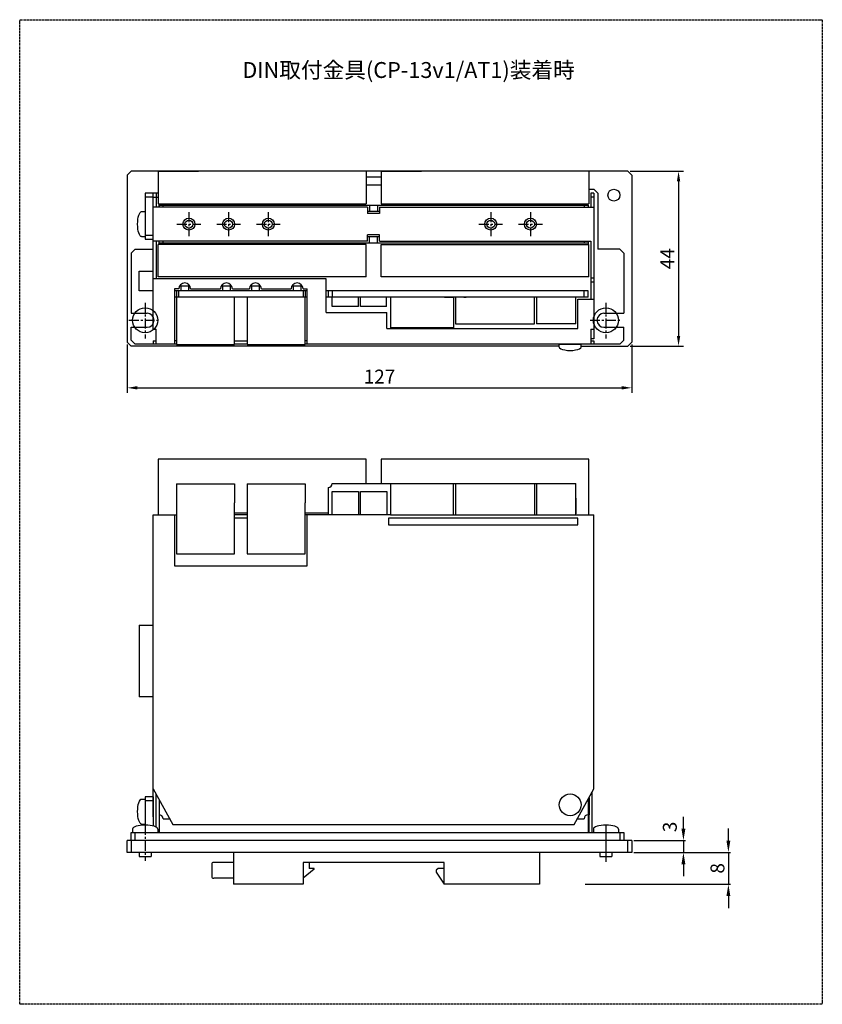
# Model space of a CAD drawing. Extents: x -1828 to -1306, y 1459 to 1746.
# Drawn here: x -1828 to -1626, y 1459 to 1707 of the extents above; entities that cross this region are included whole.
import ezdxf

# ---------------------------------------------------------------- set-up
doc = ezdxf.new("R2010")
doc.units = 0
doc.header["$PDMODE"] = 99
doc.linetypes.add('CENTERX2', pattern=[4, 2.5, -0.5, 0.5, -0.5])
doc.linetypes.add('HIDDEN', pattern=[0.375, 0.25, -0.125])
doc.layers.get('DEFPOINTS').update_dxf_attribs({"linetype": 'CONTINUOUS'})
for name, color, linetype in [('CL1', 210, 'CENTERX2'), ('SAISEN', 1, 'CONTINUOUS'), ('SUNPOU', 1, 'CONTINUOUS'), ('ZISSEN1', 7, 'CONTINUOUS')]:
    doc.layers.add(name, color=color, linetype=linetype)
doc.styles.get("Standard").update_dxf_attribs({"font": 'txt', "bigfont": 'BigFont'})
doc.styles.add('ゴシック体', font='MS Gothic.ttf')
doc.dimstyles.new('ISO-25', dxfattribs={"dimtxt": 2.5, "dimasz": 2.5, "dimexe": 1.25, "dimexo": 0.625, "dimtad": 1, "dimtxsty": 'STANDARD', "dimcen": 2.5, "dimclrd": 1, "dimclre": 1, "dimclrt": 1, "dimazin": 3, "dimtfac": 1, "dimtmove": 0, "dimatfit": 3})
doc.dimstyles.new('標準スタイル', dxfattribs={"dimscale": 0, "dimtxt": 3.5, "dimasz": 3, "dimexe": 0.5, "dimexo": 0.5, "dimgap": 1, "dimtad": 1, "dimtxsty": 'ゴシック体', "dimcen": 0, "dimclrd": 1, "dimclre": 1, "dimclrt": 1, "dimazin": 3, "dimtfac": 1, "dimtmove": 0, "dimatfit": 3, "dimtolj": 1})

# ---------------------------------------------------------------- blocks, each defined once
blk = doc.blocks.new('*D0')
at = {"layer": 'DEFPOINTS', "color": 0}
for p in [(-1801, 1625.5), (-1674, 1625.5), (-1674, 1613.99)]:
    blk.add_point(p, dxfattribs=at)
at = {"layer": 'SUNPOU', "color": 1}
for p, q in [((-1801, 1624.88), (-1801, 1612.74)), ((-1674, 1624.88), (-1674, 1612.74)), ((-1798.5, 1613.99), (-1676.5, 1613.99))]:
    blk.add_line(p, q, dxfattribs=at)
for points in [[(-1798.5, 1614.41), (-1798.5, 1613.57), (-1801, 1613.99)], [(-1676.5, 1614.41), (-1676.5, 1613.57), (-1674, 1613.99)]]:
    blk.add_solid(points, dxfattribs=at)
at = {"layer": 'SUNPOU', "color": 1, "insert": (-1737.5, 1616.36), "char_height": 3.5, "attachment_point": 5}
blk.add_mtext('127', dxfattribs=at)
blk = doc.blocks.new('*D9')
at = {"layer": 'DEFPOINTS', "color": 0}
for p in [(-1675, 1668.5), (-1675, 1624.5), (-1662.21, 1624.5)]:
    blk.add_point(p, dxfattribs=at)
at = {"layer": 'SUNPOU', "color": 1}
for p, q in [((-1674.37, 1668.5), (-1660.96, 1668.5)), ((-1662.21, 1666), (-1662.21, 1627)), ((-1674.37, 1624.5), (-1660.96, 1624.5))]:
    blk.add_line(p, q, dxfattribs=at)
for points in [[(-1662.62, 1666), (-1661.79, 1666), (-1662.21, 1668.5)], [(-1662.62, 1627), (-1661.79, 1627), (-1662.21, 1624.5)]]:
    blk.add_solid(points, dxfattribs=at)
at = {"layer": 'SUNPOU', "color": 1, "insert": (-1664.58, 1646.5), "char_height": 3.5, "attachment_point": 5, "rotation": 90}
blk.add_mtext('44', dxfattribs=at)
blk = doc.blocks.new('*D10')
at = {"layer": 'DEFPOINTS', "color": 0}
for p in [(-1674, 1500), (-1674, 1497), (-1660.98, 1497)]:
    blk.add_point(p, dxfattribs=at)
at = {"layer": 'SUNPOU', "color": 1}
for p, q in [((-1660.98, 1503), (-1660.98, 1506)), ((-1673.5, 1500), (-1660.48, 1500)), ((-1660.98, 1500), (-1660.98, 1497)), ((-1673.5, 1497), (-1660.48, 1497)), ((-1660.98, 1494), (-1660.98, 1491))]:
    blk.add_line(p, q, dxfattribs=at)
for points in [[(-1661.48, 1503), (-1660.48, 1503), (-1660.98, 1500)], [(-1661.48, 1494), (-1660.48, 1494), (-1660.98, 1497)]]:
    blk.add_solid(points, dxfattribs=at)
at = {"layer": 'SUNPOU', "color": 1, "insert": (-1664.4, 1503.43), "char_height": 3.5, "attachment_point": 5, "rotation": 90}
blk.add_mtext('\\A2;3', dxfattribs=at)
blk = doc.blocks.new('*D11')
at = {"layer": 'DEFPOINTS', "color": 0}
for p in [(-1662.45, 1497), (-1686.2, 1489), (-1649.66, 1489)]:
    blk.add_point(p, dxfattribs=at)
at = {"layer": 'SUNPOU', "color": 1}
for p, q in [((-1649.66, 1500), (-1649.66, 1503)), ((-1661.95, 1497), (-1649.16, 1497)), ((-1649.66, 1497), (-1649.66, 1489)), ((-1685.7, 1489), (-1649.16, 1489)), ((-1649.66, 1486), (-1649.66, 1483))]:
    blk.add_line(p, q, dxfattribs=at)
for points in [[(-1650.16, 1500), (-1649.16, 1500), (-1649.66, 1497)], [(-1650.16, 1486), (-1649.16, 1486), (-1649.66, 1489)]]:
    blk.add_solid(points, dxfattribs=at)
at = {"layer": 'SUNPOU', "color": 1, "insert": (-1652.41, 1493), "char_height": 3.5, "attachment_point": 5, "rotation": 90}
blk.add_mtext('\\A1;8', dxfattribs=at)

msp = doc.modelspace()

# ---------------------------------------------------------------- linework, layer by layer
at = {"layer": 'CL1'}
for p, q in [((-1785.496, 1658.2), (-1785.496, 1652.2)), ((-1775.494, 1658.2), (-1775.494, 1652.2)), ((-1765.494, 1658.2), (-1765.494, 1652.2)), ((-1709.499, 1658.2), (-1709.499, 1652.2)), ((-1699.497, 1658.2), (-1699.497, 1652.2)), ((-1788.496, 1655.2), (-1782.496, 1655.2)), ((-1778.494, 1655.2), (-1772.494, 1655.2)), ((-1768.494, 1655.2), (-1762.494, 1655.2)), ((-1712.499, 1655.2), (-1706.499, 1655.2)), ((-1702.497, 1655.2), (-1696.497, 1655.2)), ((-1796.499, 1635.411), (-1796.499, 1626.411)), ((-1680.497, 1635.411), (-1680.497, 1626.411)), ((-1800.611, 1631), (-1792.611, 1631)), ((-1684.489, 1631), (-1676.489, 1631)), ((-1796.5, 1503.92), (-1796.5, 1494.92)), ((-1680.5, 1503.92), (-1680.5, 1494.92))]:
    msp.add_line(p, q, dxfattribs=at)
at = {"layer": 'SAISEN'}
for centre in [(-1785.496, 1655.2), (-1775.494, 1655.2), (-1765.494, 1655.2), (-1709.499, 1655.2), (-1699.497, 1655.2)]:
    msp.add_circle(centre, 1.5, dxfattribs=at)
at = {"layer": 'ZISSEN1'}
for p, q in [((-1800, 1668.5), (-1801, 1667.5)), ((-1674.997, 1668.5), (-1800, 1668.5)), ((-1674.997, 1668.5), (-1673.997, 1667.5)), ((-1801, 1667.5), (-1801, 1625.5)), ((-1737.111, 1667), (-1740.885, 1667)), ((-1673.997, 1667.5), (-1673.997, 1625.5)), ((-1737.111, 1665), (-1740.885, 1665)), ((-1684.793, 1664), (-1683.497, 1664)), ((-1683.497, 1664), (-1682.497, 1663)), ((-1793.697, 1663), (-1796.497, 1663)), ((-1796.497, 1663), (-1796.497, 1651.4)), ((-1794.497, 1662), (-1796.497, 1662)), ((-1794.497, 1662), (-1793.202, 1662)), ((-1793.697, 1663), (-1793.697, 1659.5)), ((-1793.202, 1663), (-1793.697, 1663)), ((-1684.297, 1663), (-1684.297, 1659.5)), ((-1683.497, 1663), (-1684.297, 1663)), ((-1683.497, 1662), (-1684.297, 1662)), ((-1683.497, 1663), (-1683.497, 1626.3)), ((-1682.497, 1663), (-1682.497, 1648.9)), ((-1740.497, 1659.5), (-1794.497, 1659.5)), ((-1792.997, 1660.3), (-1792.997, 1659.5)), ((-1792.997, 1659.5), (-1792.997, 1660)), ((-1792.997, 1660), (-1684.997, 1660)), ((-1791.997, 1659.5), (-1791.997, 1660)), ((-1740.497, 1659.5), (-1740.497, 1657.9)), ((-1739.997, 1660), (-1739.997, 1658.4)), ((-1737.997, 1660), (-1737.997, 1658.4)), ((-1737.497, 1659.5), (-1683.497, 1659.5)), ((-1737.497, 1659.5), (-1737.497, 1657.9)), ((-1703.347, 1659.5), (-1683.497, 1659.5)), ((-1685.997, 1660), (-1685.997, 1659.5)), ((-1684.997, 1660), (-1684.997, 1659.5)), ((-1737.497, 1658.4), (-1740.497, 1658.4)), ((-1737.497, 1657.9), (-1740.497, 1657.9)), ((-1796.497, 1652.4), (-1794.497, 1652.4)), ((-1796.497, 1651.4), (-1794.497, 1651.4)), ((-1737.497, 1652.5), (-1740.497, 1652.5)), ((-1740.497, 1650.9), (-1740.497, 1652.5)), ((-1737.497, 1652), (-1740.497, 1652)), ((-1739.997, 1650.4), (-1739.997, 1652)), ((-1737.997, 1650.4), (-1737.997, 1652)), ((-1737.497, 1650.9), (-1737.497, 1652.5)), ((-1799, 1648.9), (-1800, 1647.9)), ((-1799, 1648.9), (-1794.497, 1648.9)), ((-1740.497, 1650.9), (-1794.497, 1650.9)), ((-1793.697, 1650.9), (-1793.697, 1641.4)), ((-1792.997, 1650.1), (-1792.997, 1650.9)), ((-1684.997, 1650.4), (-1792.997, 1650.4)), ((-1791.997, 1650.4), (-1791.997, 1650.9)), ((-1737.997, 1650.4), (-1739.997, 1650.4)), ((-1737.497, 1650.9), (-1684.297, 1650.9)), ((-1685.997, 1650.9), (-1685.997, 1650.4)), ((-1684.997, 1650.9), (-1684.997, 1650.1)), ((-1684.997, 1650.4), (-1684.997, 1650.4)), ((-1684.297, 1650.9), (-1684.297, 1636.3)), ((-1676.997, 1648.9), (-1682.497, 1648.9)), ((-1676.997, 1648.9), (-1675.997, 1647.9)), ((-1800, 1647.9), (-1800, 1632.75)), ((-1675.997, 1647.9), (-1675.997, 1632.75)), ((-1797.997, 1638.4), (-1797.997, 1643.4)), ((-1797.997, 1643.4), (-1794.497, 1643.4)), ((-1750.898, 1632.95), (-1750.898, 1641.4)), ((-1683.497, 1641.6), (-1684.297, 1641.6)), ((-1788.05, 1638.9), (-1789.097, 1638.9)), ((-1789.097, 1638.9), (-1789.097, 1625)), ((-1787.55, 1639.7), (-1785.55, 1639.7)), ((-1787.55, 1639.7), (-1787.55, 1638.4)), ((-1787.55, 1639.7), (-1785.55, 1639.7)), ((-1785.55, 1638.4), (-1785.55, 1639.7)), ((-1785.05, 1638.9), (-1777.55, 1638.9)), ((-1777.05, 1639.7), (-1775.05, 1639.7)), ((-1777.05, 1639.7), (-1777.05, 1638.4)), ((-1777.05, 1639.7), (-1775.05, 1639.7)), ((-1775.05, 1638.4), (-1775.05, 1639.7)), ((-1774.55, 1638.9), (-1770.25, 1638.9)), ((-1769.75, 1639.7), (-1767.75, 1639.7)), ((-1769.75, 1639.7), (-1769.75, 1638.4)), ((-1769.75, 1639.7), (-1767.75, 1639.7)), ((-1767.75, 1638.4), (-1767.75, 1639.7)), ((-1767.25, 1638.9), (-1759.75, 1638.9)), ((-1759.25, 1639.7), (-1757.25, 1639.7)), ((-1759.25, 1639.7), (-1759.25, 1638.4)), ((-1759.25, 1639.7), (-1757.25, 1639.7)), ((-1757.25, 1638.4), (-1757.25, 1639.7)), ((-1756.75, 1638.9), (-1755.699, 1638.9)), ((-1755.699, 1625), (-1755.699, 1638.9)), ((-1683.497, 1640.6), (-1684.297, 1640.6)), ((-1794.497, 1638.4), (-1797.997, 1638.4)), ((-1755.699, 1638.4), (-1789.097, 1638.4)), ((-1755.699, 1636.8), (-1789.097, 1636.8)), ((-1788.597, 1638.4), (-1788.597, 1636.8)), ((-1788.597, 1636.8), (-1788.597, 1624.9)), ((-1788.097, 1638.4), (-1788.097, 1636.8)), ((-1773.997, 1624.9), (-1773.997, 1636.8)), ((-1770.799, 1636.8), (-1770.799, 1624.9)), ((-1756.699, 1638.4), (-1756.699, 1636.8)), ((-1756.199, 1638.4), (-1756.199, 1636.8)), ((-1756.199, 1624.9), (-1756.199, 1636.8)), ((-1684.997, 1638.4), (-1750.898, 1638.4)), ((-1684.997, 1636.8), (-1750.898, 1636.8)), ((-1750.398, 1638.4), (-1750.398, 1636.8)), ((-1749.398, 1638.4), (-1749.398, 1636.8)), ((-1749.398, 1634.45), (-1749.398, 1636.8)), ((-1742.798, 1634.45), (-1742.798, 1636.8)), ((-1742.298, 1634.45), (-1742.298, 1636.8)), ((-1735.698, 1634.45), (-1735.699, 1636.8)), ((-1734.697, 1636.8), (-1734.697, 1629.1)), ((-1718.897, 1636.8), (-1718.897, 1629.1)), ((-1718.397, 1636.8), (-1718.397, 1630.1)), ((-1716.247, 1636.8), (-1715.647, 1636.8)), ((-1698.497, 1630.1), (-1698.497, 1636.8)), ((-1697.996, 1636.8), (-1697.996, 1630.1)), ((-1688.096, 1630.1), (-1688.096, 1636.8)), ((-1687.596, 1628.9), (-1687.596, 1636.3)), ((-1687.596, 1636.3), (-1683.497, 1636.3)), ((-1685.997, 1636.8), (-1685.997, 1638.4)), ((-1684.997, 1636.8), (-1684.997, 1638.4)), ((-1800, 1632.75), (-1795.999, 1632.75)), ((-1750.898, 1632.95), (-1735.697, 1632.95)), ((-1735.697, 1628.9), (-1735.697, 1632.95)), ((-1680.998, 1632.75), (-1675.997, 1632.75)), ((-1800, 1626), (-1800, 1629.25)), ((-1800, 1629.25), (-1795.999, 1629.25)), ((-1735.697, 1628.9), (-1687.596, 1628.9)), ((-1718.897, 1629.1), (-1734.697, 1629.1)), ((-1718.397, 1630.1), (-1698.497, 1630.1)), ((-1688.096, 1630.1), (-1697.996, 1630.1)), ((-1680.998, 1629.25), (-1675.997, 1629.25)), ((-1675.997, 1626), (-1675.997, 1629.25)), ((-1794.497, 1628.8), (-1793.697, 1628.8)), ((-1793.697, 1625), (-1793.697, 1628.8)), ((-1684.297, 1628.8), (-1684.297, 1626.3)), ((-1684.297, 1628.8), (-1683.497, 1628.8)), ((-1800, 1624.5), (-1801, 1625.5)), ((-1799, 1625), (-1800, 1626)), ((-1692.247, 1624.5), (-1800, 1624.5)), ((-1788.597, 1625), (-1799, 1625)), ((-1794.497, 1625.8), (-1794.497, 1625)), ((-1794.497, 1625.8), (-1793.697, 1625.8)), ((-1788.597, 1625.8), (-1789.097, 1625.8)), ((-1788.597, 1624.9), (-1773.997, 1624.9)), ((-1773.997, 1625.8), (-1770.799, 1625.8)), ((-1770.799, 1625), (-1773.997, 1625)), ((-1770.799, 1624.9), (-1756.199, 1624.9)), ((-1755.699, 1625.8), (-1756.199, 1625.8)), ((-1676.997, 1625), (-1756.199, 1625)), ((-1692.247, 1625), (-1686.747, 1625)), ((-1686.747, 1624.5), (-1674.997, 1624.5)), ((-1683.497, 1626.3), (-1684.297, 1626.3)), ((-1684.297, 1626.3), (-1684.297, 1625.8)), ((-1684.297, 1625.8), (-1683.497, 1625.8)), ((-1684.297, 1625.8), (-1684.297, 1625)), ((-1683.497, 1625.8), (-1683.497, 1625)), ((-1676.997, 1625), (-1675.997, 1626)), ((-1674.997, 1624.5), (-1673.997, 1625.5)), ((-1740.893, 1596), (-1793.202, 1596)), ((-1793.202, 1596), (-1793.202, 1582)), ((-1740.893, 1589.9), (-1740.893, 1596)), ((-1737.102, 1596), (-1737.102, 1589.9)), ((-1684.793, 1596), (-1737.102, 1596)), ((-1684.793, 1582), (-1684.793, 1596)), ((-1788.597, 1589.8), (-1788.597, 1585)), ((-1788.597, 1589.8), (-1773.997, 1589.8)), ((-1773.997, 1589.8), (-1773.997, 1585)), ((-1770.797, 1589.8), (-1756.197, 1589.8)), ((-1770.797, 1589.8), (-1770.797, 1585)), ((-1756.197, 1589.8), (-1756.197, 1585)), ((-1749.397, 1589.9), (-1734.697, 1589.9)), ((-1734.697, 1589.9), (-1734.697, 1582)), ((-1734.697, 1589.9), (-1718.897, 1589.9)), ((-1718.897, 1582), (-1718.897, 1589.9)), ((-1718.897, 1589.9), (-1718.397, 1589.9)), ((-1718.397, 1589.9), (-1698.497, 1589.9)), ((-1718.397, 1589.9), (-1718.397, 1582)), ((-1698.497, 1589.9), (-1698.497, 1582)), ((-1698.497, 1589.9), (-1697.997, 1589.9)), ((-1697.997, 1589.9), (-1688.097, 1589.9)), ((-1697.997, 1589.9), (-1697.997, 1582)), ((-1688.097, 1582), (-1688.097, 1589.9)), ((-1750.397, 1588.9), (-1750.397, 1582)), ((-1749.397, 1582), (-1749.397, 1587.904)), ((-1749.397, 1587.904), (-1742.797, 1587.904)), ((-1742.797, 1587.904), (-1742.797, 1582)), ((-1742.297, 1587.904), (-1735.697, 1587.904)), ((-1742.297, 1582), (-1742.297, 1587.904)), ((-1735.697, 1587.904), (-1735.697, 1582)), ((-1788.597, 1585), (-1788.597, 1572.2)), ((-1773.997, 1572.2), (-1773.997, 1585)), ((-1770.797, 1585), (-1770.797, 1572.2)), ((-1756.197, 1572.2), (-1756.197, 1585)), ((-1688.096, 1586.2), (-1688.096, 1582.3)), ((-1794.497, 1515), (-1794.497, 1582)), ((-1794.497, 1582), (-1788.597, 1582)), ((-1789.097, 1582), (-1789.097, 1569.2)), ((-1773.997, 1582.5), (-1770.797, 1582.499)), ((-1770.797, 1582), (-1773.997, 1582)), ((-1756.197, 1582.497), (-1750.397, 1582.497)), ((-1734.697, 1582), (-1756.197, 1582)), ((-1755.697, 1569.2), (-1755.697, 1582)), ((-1734.697, 1582), (-1683.497, 1582)), ((-1683.497, 1513), (-1683.497, 1582)), ((-1770.797, 1581.2), (-1773.997, 1581.2)), ((-1687.597, 1581.2), (-1735.197, 1581.2)), ((-1735.197, 1581.2), (-1735.197, 1579.5)), ((-1735.197, 1579.5), (-1687.597, 1579.5)), ((-1687.597, 1579.5), (-1687.597, 1581.2)), ((-1788.597, 1572.2), (-1773.997, 1572.2)), ((-1770.797, 1572.2), (-1756.197, 1572.2)), ((-1789.097, 1569.2), (-1755.697, 1569.2)), ((-1771.297, 1569.2), (-1755.697, 1569.2)), ((-1798, 1554.2), (-1794.497, 1554.2)), ((-1798, 1554.2), (-1798, 1536.2)), ((-1794.497, 1536.2), (-1798, 1536.2)), ((-1794.5, 1506), (-1794.497, 1515)), ((-1794.497, 1513), (-1789.497, 1504)), ((-1688.497, 1504), (-1683.497, 1513)), ((-1794.5, 1511), (-1796.5, 1511)), ((-1796.5, 1511), (-1796.5, 1503.9)), ((-1796.5, 1510.45), (-1796.5, 1504.15)), ((-1794.5, 1510), (-1796.5, 1510)), ((-1794.5, 1511), (-1794.5, 1503.673)), ((-1793.7, 1503.358), (-1793.7, 1511.565)), ((-1792.997, 1510.3), (-1792.997, 1502)), ((-1684.997, 1510.3), (-1684.997, 1502)), ((-1684.741, 1510.761), (-1684.797, 1502)), ((-1683.997, 1502), (-1683.932, 1512.218)), ((-1791.997, 1505.5), (-1790.331, 1505.5)), ((-1687.664, 1505.5), (-1685.997, 1505.5)), ((-1789.497, 1504), (-1688.497, 1504)), ((-1680.5, 1503.92), (-1680.5, 1494.612)), ((-1801, 1497), (-1801, 1500)), ((-1674, 1500), (-1801, 1500)), ((-1800, 1502), (-1675.997, 1502)), ((-1800, 1500), (-1800, 1502)), ((-1675.997, 1500), (-1800, 1500)), ((-1800, 1500), (-1800, 1497)), ((-1799.65, 1502), (-1793.35, 1502)), ((-1799, 1500), (-1799, 1502)), ((-1684.647, 1502), (-1678.347, 1502)), ((-1676.997, 1502), (-1676.997, 1500)), ((-1675.997, 1502), (-1675.997, 1500)), ((-1675, 1497), (-1675, 1500)), ((-1674, 1500), (-1674, 1497)), ((-1674, 1497), (-1801, 1497)), ((-1722, 1497), (-1799, 1497)), ((-1798, 1497), (-1798, 1496)), ((-1798, 1496), (-1795, 1496)), ((-1795, 1497), (-1795, 1496)), ((-1774.25, 1497), (-1774.25, 1489)), ((-1697.25, 1497), (-1697.25, 1489)), ((-1681.997, 1497), (-1681.997, 1496)), ((-1681.997, 1496), (-1678.997, 1496)), ((-1678.997, 1497), (-1678.997, 1496)), ((-1779.75, 1494), (-1779.75, 1491)), ((-1774.25, 1494.5), (-1779.25, 1494.5)), ((-1721.25, 1494.5), (-1756.75, 1494.5)), ((-1756.75, 1494.5), (-1756.75, 1489)), ((-1753.962, 1492.823), (-1756.75, 1490.5)), ((-1755.25, 1494.5), (-1755.25, 1493)), ((-1754.026, 1493), (-1755.25, 1493)), ((-1722.75, 1493), (-1723.25, 1492.5)), ((-1723.25, 1492.5), (-1723.25, 1492)), ((-1721.25, 1493), (-1722.75, 1493)), ((-1721.25, 1489), (-1721.25, 1494.5)), ((-1774.25, 1490.5), (-1779.25, 1490.5)), ((-1723.25, 1492), (-1721.25, 1489)), ((-1756.75, 1489), (-1774.25, 1489)), ((-1697.25, 1489), (-1721.25, 1489))]:
    msp.add_line(p, q, dxfattribs=at)
at = {"layer": 'ZISSEN1', "linetype": 'CONTINUOUS'}
for p, q in [((-1793.202, 1668.5), (-1793.202, 1660.3)), ((-1793.202, 1668.5), (-1783.052, 1668.5)), ((-1772.902, 1668.5), (-1778.992, 1668.5)), ((-1740.893, 1668.5), (-1751.043, 1668.5)), ((-1740.893, 1668.5), (-1740.893, 1660.3)), ((-1737.102, 1668.5), (-1737.102, 1660.3)), ((-1737.102, 1668.5), (-1726.952, 1668.5)), ((-1716.802, 1668.5), (-1722.892, 1668.5)), ((-1699.003, 1668.5), (-1705.092, 1668.5)), ((-1684.793, 1668.5), (-1694.943, 1668.5)), ((-1684.793, 1668.5), (-1684.793, 1660.3)), ((-1794.497, 1628.8), (-1794.497, 1663)), ((-1793.202, 1660.3), (-1740.893, 1660.3)), ((-1737.102, 1660.3), (-1684.793, 1660.3)), ((-1793.202, 1641.9), (-1793.202, 1650.1)), ((-1740.893, 1650.1), (-1793.202, 1650.1)), ((-1740.893, 1641.9), (-1740.893, 1650.1)), ((-1737.102, 1650.1), (-1684.793, 1650.1)), ((-1737.102, 1641.9), (-1737.102, 1650.1)), ((-1684.793, 1641.9), (-1684.793, 1650.1)), ((-1750.898, 1641.4), (-1794.497, 1641.4)), ((-1740.893, 1641.9), (-1793.202, 1641.9)), ((-1684.793, 1641.9), (-1737.102, 1641.9))]:
    msp.add_line(p, q, dxfattribs=at)
at = {"layer": 'ZISSEN1', "ltscale": 0.4}
for p, q in [((-1797.397, 1658.35), (-1796.497, 1658.35)), ((-1797.397, 1652.05), (-1796.497, 1652.05)), ((-1692.247, 1624.25), (-1692.247, 1625)), ((-1686.747, 1624.25), (-1686.747, 1625)), ((-1797.4, 1510.45), (-1796.5, 1510.45)), ((-1799.65, 1502.9), (-1799.65, 1502)), ((-1797.4, 1504.15), (-1796.5, 1504.15)), ((-1793.35, 1502.9), (-1793.35, 1502)), ((-1683.65, 1502.9), (-1683.65, 1502)), ((-1677.35, 1502.9), (-1677.35, 1502))]:
    msp.add_line(p, q, dxfattribs=at)
at = {"layer": 'ZISSEN1', "linetype": 'BYBLOCK'}
for p, q in [((-1732.897, 1636.8), (-1734.697, 1636.8)), ((-1721.097, 1636.8), (-1718.897, 1636.8))]:
    msp.add_line(p, q, dxfattribs=at)
at = {"layer": 'ZISSEN1', "color": 7, "linetype": 'CONTINUOUS'}
for p, q in [((-1743.086, 1634.45), (-1749.398, 1634.45)), ((-1742.798, 1634.45), (-1749.398, 1634.45)), ((-1735.698, 1634.45), (-1742.298, 1634.45)), ((-1735.986, 1634.45), (-1742.01, 1634.45))]:
    msp.add_line(p, q, dxfattribs=at)
at = {"layer": 'ZISSEN1', "linetype": 'HIDDEN'}
msp.add_lwpolyline([(-1828.094, 1706.681), (-1626.013, 1706.681), (-1626.013, 1458.765), (-1828.094, 1458.765)], close=True, dxfattribs=at)
at = {"layer": 'ZISSEN1'}
msp.add_lwpolyline([(-1626.013, 1706.681), (-1626.013, 1706.681), (-1626.013, 1706.681), (-1626.013, 1706.681)], close=True, dxfattribs=at)
for centre, radius in [((-1678.497, 1662.5), 1.5), ((-1785.496, 1655.2), 1), ((-1775.494, 1655.2), 1), ((-1765.494, 1655.2), 1), ((-1709.499, 1655.2), 1), ((-1699.497, 1655.2), 1), ((-1796.5, 1631), 3.15), ((-1680.497, 1631), 3.15), ((-1689.497, 1509), 2.75)]:
    msp.add_circle(centre, radius, dxfattribs=at)
for centre, radius, start, end in [((-1786.55, 1638.9), 1.5, 0, 180), ((-1776.05, 1638.9), 1.5, 0, 180), ((-1768.75, 1638.9), 1.5, 0, 180), ((-1758.25, 1638.9), 1.5, 0, 180), ((-1795.999, 1631), 1.75, 270, 90), ((-1680.998, 1631), 1.75, 90, 270), ((-1750.397, 1589.9), 1, 270, 0), ((-1792.997, 1505.5), 1, 0, 90), ((-1684.997, 1505.5), 1, 90, 180), ((-1779.25, 1494), 0.5, 90, 180), ((-1754.026, 1492.9), 0.1, 309.80557, 90), ((-1779.25, 1491), 0.5, 180, 270)]:
    msp.add_arc(centre, radius, start, end, dxfattribs=at)
at = {"layer": 'ZISSEN1', "ltscale": 0.4, "extrusion": (0, 0, -1)}
for centre in [(-1797.397, 1655.2), (-1797.4, 1507.3)]:
    msp.add_ellipse(centre, major_axis=(0, 3.15), ratio=0.3174603, start_param=3.1415927, end_param=6.2831853, dxfattribs=at)
at = {"layer": 'ZISSEN1', "ltscale": 0.4}
for centre, major_axis, ratio, start_param, end_param in [((-1689.497, 1624.25), (-2.75, 0), 0.3090909, 6.2831853, 9.424778), ((-1796.5, 1502.9), (-3.15, 0), 0.3174603, 3.1415927, 6.2831853), ((-1680.5, 1502.9), (-3.15, 0), 0.3174603, 3.1415927, 6.2831853)]:
    msp.add_ellipse(centre, major_axis=major_axis, ratio=ratio, start_param=start_param, end_param=end_param, dxfattribs=at)

# ---------------------------------------------------------------- texts
at = {"layer": 'ZISSEN1', "insert": (-1730.19, 1694.012), "char_height": 4, "width": 94.1175, "attachment_point": 5}
msp.add_mtext('{\\fMS UI Gothic|b0|i0|c128|p17;DIN取付金具(CP-13v1/AT1)装着時}', dxfattribs=at)

# ---------------------------------------------------------------- dimensions: what is measured, and where the dimension line sits
at = {"layer": 'SUNPOU'}
for base, p1, p2, dimstyle, override, picture, middle in [((-1662.206, 1624.5), (-1674.997, 1668.5), (-1674.997, 1624.5), 'ISO-25', {"dimtxt": 3.5}, '*D9', (-1664.581, 1646.5)), ((-1649.664, 1489), (-1662.446, 1497), (-1686.196, 1489), '標準スタイル', {"dimscale": 1, "dimtxsty": 'STANDARD'}, '*D11', (-1652.414, 1493))]:
    dim = msp.add_linear_dim(base=base, p1=p1, p2=p2, angle=90, dimstyle=dimstyle, override=override, dxfattribs=at)
    dim.commit()
    dim.dimension.update_dxf_attribs({"geometry": picture, "text_midpoint": middle})
dim = msp.add_linear_dim(base=(-1673.997, 1613.988), p1=(-1801, 1625.5), p2=(-1673.997, 1625.5), dimstyle='ISO-25', override={"dimtxt": 3.5}, dxfattribs=at)
dim.commit()
dim.dimension.update_dxf_attribs({"geometry": '*D0', "text_midpoint": (-1737.499, 1613.988), "dimtype": 160})
dim = msp.add_linear_dim(base=(-1660.981, 1497), p1=(-1674, 1500), p2=(-1674, 1497), angle=90, dimstyle='標準スタイル', override={"dimscale": 1, "dimtxsty": 'STANDARD', "dimtmove": 2, "dimtolj": 2}, dxfattribs=at)
dim.commit()
dim.dimension.update_dxf_attribs({"geometry": '*D10', "text_midpoint": (-1664.403, 1503.427), "dimtype": 160})

doc.saveas('drawing.dxf')
